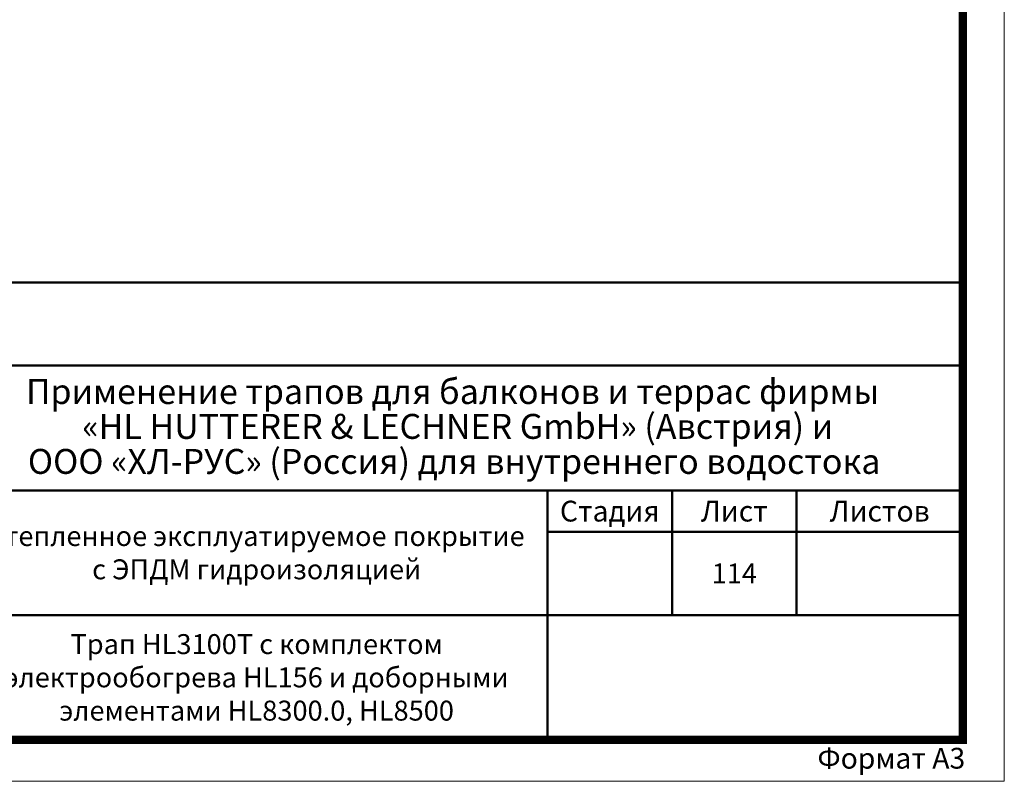
# Model space of a CAD drawing. Units: millimetres. Extents: x 2673 to 4786, y 0 to 1485.
# Drawn here: x 4180 to 4773, y 0 to 458 of the extents above; entities that cross this region are included whole.
import ezdxf
from ezdxf.enums import TextEntityAlignment as Align

# ---------------------------------------------------------------- set-up
doc = ezdxf.new("R2010")
doc.units = ezdxf.units.MM
for name, color, linetype, lineweight in [('Рамка', 7, 'Continuous', 50), ('текст', 1, 'Continuous', 25), ('штриховка', 251, 'Continuous', 0)]:
    doc.layers.add(name, color=color, linetype=linetype, lineweight=lineweight)
doc.styles.get("Standard").update_dxf_attribs({"font": 'arial.ttf'})
doc.styles.add('ГОСТ 2.304', font='isocpeui.ttf')

# ---------------------------------------------------------------- blocks, each defined once
blk = doc.blocks.new('*T5')
at = {"layer": 'текст', "color": 0, "linetype": 'ByBlock', "lineweight": -2, "transparency": 16777216}
for p, q in [((0, 0), (350, 0)), ((0, 0), (0, -75)), ((350, 0), (350, -75)), ((0, -75), (350, -75))]:
    blk.add_line(p, q, dxfattribs=at)
at = {"layer": 'текст', "color": 0, "transparency": 16777216, "insert": (175, -37.5), "char_height": 12, "width": 330, "attachment_point": 5}
blk.add_mtext('{\\fISOCPEUR|b0|i1|c204|p34;\\C1;Утепленное эксплуатируемое покрытие с ЭПДМ гидроизоляцией}', dxfattribs=at)
blk = doc.blocks.new('*T6')
at = {"layer": 'текст', "color": 0, "linetype": 'ByBlock', "lineweight": -2, "transparency": 16777216}
for p, q in [((0, 0), (350, 0)), ((0, 0), (0, -75)), ((350, 0), (350, -75)), ((0, -75), (350, -75))]:
    blk.add_line(p, q, dxfattribs=at)
at = {"layer": 'текст', "color": 0, "transparency": 16777216, "insert": (175, -37.5), "char_height": 12, "width": 330, "attachment_point": 5}
blk.add_mtext('{\\fISOCPEUR|b0|i1|c204|p34;\\C256;Трап \\fISOCPEUR|b0|i1|c0|p34;HL\\fISOCPEUR|b0|i1|c204|p34;3100Т с комплектом электрообогрева \\fISOCPEUR|b0|i1|c0|p34;HL156 \\fISOCPEUR|b0|i1|c204|p34;и доборными элементами \\fISOCPEUR|b0|i1|c0|p34;HL8300.0, HL8500}', dxfattribs=at)
blk = doc.blocks.new('*T7')
at = {"layer": 'текст', "color": 0, "linetype": 'ByBlock', "lineweight": -2, "transparency": 16777216}
for p, q in [((0, 0), (75, 0)), ((0, 0), (0, -50)), ((75, 0), (75, -50)), ((0, -50), (75, -50))]:
    blk.add_line(p, q, dxfattribs=at)
at = {"layer": 'текст', "color": 0, "transparency": 16777216, "insert": (37.5, -25), "char_height": 12, "width": 55, "attachment_point": 5}
blk.add_mtext('{\\fISOCPEUR|b0|i1|c204|p34;\\C256;114}', dxfattribs=at)

msp = doc.modelspace()

# ---------------------------------------------------------------- hatches: boundary and pattern name
at = {"layer": 'штриховка'}
h = msp.add_hatch(dxfattribs=at)
h.set_pattern_fill('ANSI37', color=256, scale=3)
h.paths.add_polyline_path([(4048.77, 872.845), (4085.506, 872.845), (4085.506, 899.095), (4048.77, 899.095)], flags=9)
h.paths.add_polyline_path([(4048.77, 771.653), (4084.698, 771.653), (4084.698, 797.903), (4048.77, 797.903)], flags=9)
h.paths.add_polyline_path([(4165.607, 175.159), (4708.834, 175.159), (4708.834, 206.659), (4165.607, 206.659)], flags=9)
h.paths.add_polyline_path([(4211.94, 196.218), (4680.577, 196.218), (4680.577, 227.718), (4211.94, 227.718)], flags=9)
h.paths.add_polyline_path([(4242.057, 217.55), (4639.591, 217.55), (4639.591, 246.8), (4242.057, 246.8)], flags=9)
h.paths.add_polyline_path([(3826.535, 125.243), (3920.435, 125.243), (3920.435, 146.693), (3826.535, 146.693)], flags=9)
h.paths.add_polyline_path([(3832.235, 180), (3863.629, 180), (3863.629, 195), (3832.235, 195)], flags=9)
h.paths.add_polyline_path([(4032.561, 180), (4088.303, 180), (4088.303, 195), (4032.561, 195)], flags=9)
h.paths.add_polyline_path([(3973.684, 179.991), (4022.18, 179.991), (4022.18, 195.002), (3973.684, 195.002)], flags=9)
h.paths.add_polyline_path([(3929.723, 180), (3966.14, 180), (3966.14, 195), (3929.723, 195)], flags=9)
h.paths.add_polyline_path([(3872.936, 176.25), (3922.928, 176.25), (3922.928, 195.75), (3872.936, 195.75)], flags=9)
h.paths.add_polyline_path([(4102.458, 178.125), (4143.405, 178.125), (4143.405, 195.375), (4102.458, 195.375)], flags=9)
h.paths.add_polyline_path([(4502.752, 153.125), (4568.112, 153.125), (4568.112, 171.875), (4502.752, 171.875)], flags=9)
h.paths.add_polyline_path([(4587.671, 153.125), (4633.192, 153.125), (4633.192, 171.875), (4587.671, 171.875)], flags=9)
h.paths.add_polyline_path([(4666.185, 153.125), (4729.679, 153.125), (4729.679, 171.875), (4666.185, 171.875)], flags=9)

# ---------------------------------------------------------------- linework, layer by layer
at = {"layer": 'Рамка'}
for p, q in [((4747.932, 300), (3822.932, 300)), ((4747.932, 250), (4147.932, 250)), ((4747.932, 175), (3822.932, 175)), ((4497.932, 175), (4497.932, 25)), ((4572.932, 175), (4572.932, 100)), ((4647.932, 175), (4647.932, 100)), ((4747.932, 150), (4497.932, 150)), ((4747.932, 100), (4147.932, 100))]:
    msp.add_line(p, q, dxfattribs=at)
at = {"layer": 'Рамка', "lineweight": 0}
msp.add_lwpolyline([(2672.932, 1485), (4772.932, 1485), (4772.932, 0), (2672.932, 0)], close=True, dxfattribs=at)
at = {"layer": 'Рамка', "ltscale": 3, "const_width": 5}
msp.add_lwpolyline([(2772.932, 25), (4747.932, 25), (4747.932, 1460), (2772.932, 1460)], close=True, dxfattribs=at)

# ---------------------------------------------------------------- block references
for name, p in [('*T5', (4147.932, 175)), ('*T7', (4572.932, 150)), ('*T6', (4147.932, 100))]:
    msp.add_blockref(name, p)

# ---------------------------------------------------------------- texts
at = {"layer": 'текст', "style": 'ГОСТ 2.304'}
for s, height, p in [('Применение трапов для балконов и террас фирмы', 15, (4440.824, 234.425)), ('«HL HUTTERER & LECHNER GmbН» (Австрия) и ', 15, (4446.258, 213.468)), ('  ООО «ХЛ-РУС» (Россия) для внутреннего водостока', 15, (4437.22, 192.409)), ('Стадия', 12.5, (4535.432, 162.5)), ('Лист', 12.5, (4610.432, 162.5)), ('Листов', 12.5, (4697.932, 162.5)), ('Формат А3', 12.5, (4704.942, 13.862))]:
    msp.add_text(s, height=height, dxfattribs=at).set_placement(p, align=Align.MIDDLE_CENTER)

doc.saveas('drawing.dxf')
